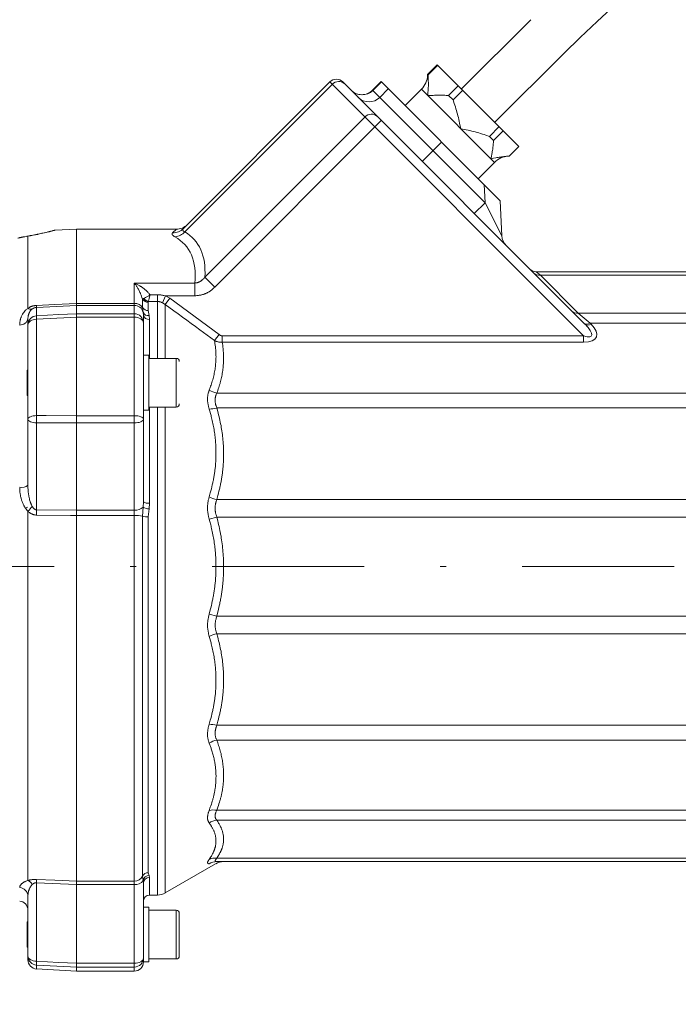
# Model space of a CAD drawing. Units: millimetres. Extents: x 0 to 210, y 0 to 297.
# Drawn here: x 76 to 87, y 177 to 194 of the extents above; entities that cross this region are included whole.
import ezdxf
from ezdxf.enums import TextEntityAlignment as Align

# ---------------------------------------------------------------- set-up
doc = ezdxf.new("R2010")
doc.units = ezdxf.units.MM
doc.header["$LTSCALE"] = 5
doc.linetypes.add('AUSGEZOGEN', pattern=[0])
doc.linetypes.add('DASHDOT', pattern=[1, 0.5, -0.25, 0, -0.25])
for name, color, linetype in [('Bemassung', 7, 'Continuous'), ('Mittellinie', 7, 'Continuous'), ('Volllinie breit', 7, 'Continuous'), ('Volllinie schmal', 7, 'Continuous'), ('Zeichnungsrahmen', 7, 'Continuous')]:
    doc.layers.add(name, color=color, linetype=linetype)
doc.styles.add('Arial', font='arial.ttf')
doc.dimstyles.new('ISO-25', dxfattribs={"dimtxt": 2.5, "dimasz": 2.5, "dimexe": 1.25, "dimexo": 0.625, "dimtad": 1, "dimtxsty": 'Standard', "dimcen": 2.5, "dimadec": 0, "dimazin": 0, "dimtfac": 1, "dimtmove": 0, "dimatfit": 3, "dimfxl": 1, "dimarcsym": 0})

# ---------------------------------------------------------------- blocks, each defined once
blk = doc.blocks.new('TRE40_PL24_M2_80_SAR_nNn010')
at = {"layer": 'Mittellinie', "color": 56, "linetype": 'DASHDOT', "lineweight": 18, "true_color": 0x808000}
blk.add_line((107.412, 184.565), (66.064, 184.565), dxfattribs=at)
at = {"layer": 'Volllinie schmal', "color": 56, "linetype": 'AUSGEZOGEN', "lineweight": 18, "true_color": 0x808000}
for p, q in [((85.522, 188.361), (81.348, 192.535)), ((82.195, 192.537), (82.054, 192.395)), ((81.388, 192.495), (78.962, 190.069)), ((83.9, 190.549), (82.05, 192.399)), ((82.309, 192.423), (82.167, 192.281)), ((82.854, 192.415), (84.056, 191.213)), ((79.291, 189.325), (81.925, 191.958)), ((82.194, 191.901), (79.455, 189.162)), ((82.868, 191.227), (83.186, 191.546)), ((83.9, 190.549), (83.884, 190.847)), ((83.9, 190.549), (83.723, 190.372)), ((84.179, 190.007), (83.9, 190.549)), ((78.761, 190.055), (78.824, 190.115)), ((76.38, 189.998), (76.226, 189.969)), ((76.38, 188.813), (76.38, 189.998)), ((79.291, 189.325), (79.455, 189.162)), ((84.742, 189.415), (84.811, 189.358)), ((84.811, 189.358), (85.435, 188.734)), ((91.489, 189.358), (84.811, 189.358)), ((78.13, 189.228), (79.124, 189.228)), ((78.13, 189.228), (78.13, 177.915)), ((79.124, 189.228), (79.124, 189.018)), ((78.266, 188.966), (78.281, 188.972)), ((78.267, 188.96), (78.266, 188.966)), ((78.267, 188.96), (78.281, 188.972)), ((78.267, 188.824), (78.267, 188.96)), ((78.281, 188.972), (78.29, 188.977)), ((78.39, 189.036), (78.513, 189.036)), ((78.513, 187.99), (78.513, 189.036)), ((78.596, 188.904), (78.646, 189.018)), ((78.638, 188.875), (78.713, 188.979)), ((78.646, 189.018), (78.713, 188.979)), ((79.124, 189.018), (78.646, 189.018)), ((78.713, 188.979), (79.524, 188.381)), ((77.18, 188.862), (76.522, 188.828)), ((76.522, 188.828), (76.522, 188.691)), ((77.18, 188.894), (78.13, 188.894)), ((78.13, 188.862), (77.18, 188.862)), ((78.276, 188.747), (78.267, 188.824)), ((78.361, 188.922), (78.359, 188.912)), ((78.359, 188.912), (78.359, 188.777)), ((78.364, 188.926), (78.361, 188.922)), ((78.513, 188.926), (78.364, 188.926)), ((78.638, 188.875), (78.596, 188.904)), ((78.638, 188.875), (78.638, 187.99)), ((76.522, 188.634), (76.522, 187.048)), ((77.18, 188.724), (78.13, 188.724)), ((78.13, 188.667), (77.18, 188.667)), ((78.359, 188.777), (78.373, 188.693)), ((78.373, 188.693), (78.38, 188.63)), ((78.38, 188.63), (78.38, 187.99)), ((85.435, 188.734), (85.63, 188.571)), ((85.435, 188.734), (91.476, 188.734)), ((85.63, 188.571), (85.646, 188.555)), ((95.276, 188.571), (85.63, 188.571)), ((79.449, 188.282), (79.524, 188.381)), ((79.577, 188.255), (79.577, 188.361)), ((79.577, 188.361), (85.522, 188.361)), ((85.522, 188.255), (85.522, 188.361)), ((85.522, 188.255), (79.577, 188.255)), ((78.82, 187.19), (78.82, 187.99)), ((79.487, 187.418), (96.38, 187.418)), ((78.38, 187.19), (78.38, 185.611)), ((78.513, 179.165), (78.513, 187.19)), ((78.638, 187.19), (78.638, 179.199)), ((96.38, 187.175), (79.487, 187.175)), ((77.18, 187.047), (78.13, 187.047)), ((76.522, 186.929), (76.522, 185.499)), ((78.13, 186.928), (77.18, 186.928)), ((78.267, 185.395), (78.276, 185.543)), ((78.276, 185.543), (78.28, 185.63)), ((78.38, 185.611), (78.373, 185.516)), ((79.487, 185.668), (96.38, 185.668)), ((76.38, 179.405), (76.38, 185.477)), ((76.522, 185.499), (77.18, 185.494)), ((77.18, 185.494), (78.13, 185.494)), ((78.13, 185.408), (77.18, 185.408)), ((78.267, 179.477), (78.267, 185.395)), ((78.373, 185.516), (78.359, 185.385)), ((78.359, 185.385), (78.359, 179.533)), ((79.487, 185.381), (79.362, 185.347)), ((96.53, 185.381), (79.487, 185.381)), ((79.487, 183.75), (79.362, 183.784)), ((96.53, 183.75), (79.487, 183.75)), ((96.38, 183.463), (79.487, 183.463)), ((79.487, 181.956), (96.38, 181.956)), ((96.38, 181.712), (79.487, 181.712)), ((79.487, 180.559), (95.276, 180.559)), ((95.276, 180.396), (79.487, 180.396)), ((79.487, 179.772), (96.38, 179.772)), ((77.18, 179.393), (78.13, 179.393)), ((78.276, 179.405), (78.267, 179.477)), ((78.28, 179.36), (78.276, 179.405)), ((78.359, 179.533), (78.373, 179.486)), ((78.373, 179.486), (78.38, 179.454)), ((78.38, 179.454), (78.38, 179.165)), ((77.18, 179.339), (76.522, 179.368)), ((76.522, 179.368), (76.522, 178.076)), ((78.13, 179.339), (77.18, 179.339)), ((78.82, 178.915), (78.82, 178.115)), ((76.522, 178.013), (76.522, 177.95)), ((77.18, 178.044), (78.13, 178.044)), ((78.13, 177.981), (77.18, 177.981))]:
    blk.add_line(p, q, dxfattribs=at)
for points in [[(76.829, 190.097), (76.83, 190.097), (76.825, 190.096), (76.813, 190.093), (76.769, 190.081), (76.735, 190.073), (76.697, 190.064), (76.651, 190.053), (76.626, 190.048), (76.599, 190.042), (76.571, 190.036), (76.541, 190.029), (76.504, 190.022), (76.464, 190.014), (76.423, 190.006), (76.38, 189.998)], [(78.938, 190.126), (78.934, 190.121), (78.933, 190.118), (78.931, 190.116), (78.93, 190.114), (78.929, 190.111), (78.928, 190.109), (78.927, 190.106), (78.927, 190.104), (78.927, 190.101), (78.928, 190.099), (78.929, 190.096), (78.93, 190.094), (78.932, 190.091), (78.934, 190.089), (78.936, 190.087), (78.939, 190.084), (78.942, 190.082), (78.945, 190.08), (78.948, 190.078), (78.955, 190.073), (78.962, 190.069)], [(76.361, 189.998), (76.364, 189.998), (76.38, 189.998)], [(78.799, 189.988), (78.789, 189.994), (78.781, 190), (78.777, 190.003), (78.773, 190.006), (78.769, 190.009), (78.766, 190.012), (78.763, 190.015), (78.76, 190.018), (78.758, 190.021), (78.756, 190.023), (78.754, 190.026), (78.753, 190.029), (78.753, 190.032), (78.752, 190.034), (78.752, 190.036), (78.752, 190.037), (78.753, 190.04), (78.754, 190.042), (78.755, 190.045), (78.756, 190.048), (78.758, 190.05), (78.761, 190.055)], [(79.124, 189.228), (79.139, 189.23), (79.147, 189.231), (79.154, 189.232), (79.162, 189.234), (79.169, 189.235), (79.176, 189.238), (79.18, 189.239), (79.183, 189.24), (79.187, 189.241), (79.19, 189.243), (79.197, 189.246), (79.202, 189.249), (79.207, 189.251), (79.211, 189.253), (79.215, 189.256), (79.22, 189.259), (79.224, 189.261), (79.228, 189.264), (79.232, 189.267), (79.236, 189.27), (79.24, 189.273), (79.244, 189.276), (79.248, 189.28), (79.252, 189.283), (79.256, 189.286), (79.259, 189.29), (79.263, 189.293), (79.27, 189.301), (79.278, 189.309), (79.285, 189.317), (79.291, 189.325)], [(78.266, 188.966), (78.257, 188.991), (78.249, 189.015), (78.244, 189.027), (78.24, 189.038), (78.235, 189.05), (78.231, 189.061), (78.228, 189.068), (78.224, 189.075), (78.218, 189.089), (78.211, 189.102), (78.204, 189.115), (78.197, 189.128), (78.19, 189.14), (78.183, 189.152), (78.175, 189.163), (78.17, 189.172), (78.164, 189.18), (78.159, 189.189), (78.153, 189.197), (78.147, 189.205), (78.142, 189.212), (78.136, 189.22), (78.13, 189.227), (78.13, 189.228)], [(78.13, 189.228), (78.131, 189.227), (78.142, 189.223), (78.153, 189.218), (78.165, 189.212), (78.176, 189.207), (78.187, 189.201), (78.198, 189.195), (78.21, 189.189), (78.221, 189.183), (78.235, 189.174), (78.242, 189.17), (78.25, 189.165), (78.257, 189.161), (78.264, 189.156), (78.271, 189.151), (78.278, 189.146), (78.285, 189.141), (78.292, 189.136), (78.299, 189.13), (78.305, 189.125), (78.312, 189.119), (78.319, 189.113), (78.325, 189.107), (78.332, 189.101), (78.339, 189.094), (78.347, 189.086), (78.354, 189.078), (78.361, 189.069), (78.369, 189.061), (78.376, 189.053), (78.39, 189.036)], [(79.455, 189.162), (79.441, 189.149), (79.427, 189.137), (79.42, 189.131), (79.413, 189.125), (79.406, 189.119), (79.399, 189.113), (79.392, 189.107), (79.384, 189.102), (79.377, 189.097), (79.369, 189.091), (79.361, 189.086), (79.353, 189.081), (79.345, 189.077), (79.337, 189.072), (79.329, 189.068), (79.321, 189.064), (79.312, 189.06), (79.304, 189.056), (79.295, 189.052), (79.287, 189.049), (79.278, 189.046), (79.27, 189.043), (79.261, 189.04), (79.252, 189.038), (79.243, 189.035), (79.234, 189.033), (79.225, 189.031), (79.216, 189.03), (79.207, 189.028), (79.198, 189.027), (79.189, 189.025), (79.18, 189.024), (79.161, 189.022), (79.143, 189.02), (79.124, 189.018)], [(78.29, 188.977), (78.297, 188.981), (78.315, 188.991), (78.335, 189.003), (78.345, 189.008), (78.356, 189.015), (78.367, 189.021), (78.377, 189.028), (78.389, 189.035), (78.39, 189.036)], [(78.364, 188.926), (78.366, 188.933), (78.375, 188.974), (78.382, 189.003), (78.39, 189.035), (78.39, 189.036)], [(78.513, 189.036), (78.526, 189.036), (78.538, 189.035), (78.545, 189.035), (78.552, 189.034), (78.559, 189.033), (78.565, 189.033), (78.579, 189.031), (78.592, 189.029), (78.606, 189.026), (78.619, 189.023), (78.646, 189.018)], [(76.245, 188.538), (76.246, 188.559), (76.247, 188.57), (76.248, 188.58), (76.249, 188.591), (76.251, 188.601), (76.253, 188.612), (76.255, 188.622), (76.256, 188.627), (76.257, 188.633), (76.259, 188.638), (76.26, 188.643), (76.264, 188.654), (76.267, 188.664), (76.271, 188.674), (76.276, 188.685), (76.281, 188.695), (76.286, 188.705), (76.292, 188.716), (76.295, 188.721), (76.298, 188.726), (76.301, 188.731), (76.305, 188.737), (76.308, 188.742), (76.312, 188.747), (76.316, 188.752), (76.319, 188.757), (76.323, 188.762), (76.328, 188.767), (76.332, 188.771), (76.337, 188.776), (76.341, 188.781), (76.346, 188.785), (76.354, 188.792), (76.363, 188.799), (76.371, 188.806), (76.38, 188.813)], [(76.38, 188.813), (76.396, 188.823), (76.404, 188.828), (76.413, 188.832), (76.419, 188.835), (76.425, 188.838), (76.431, 188.841), (76.437, 188.843), (76.444, 188.846), (76.451, 188.848), (76.457, 188.85), (76.464, 188.852), (76.471, 188.853), (76.478, 188.855), (76.486, 188.856), (76.493, 188.857), (76.507, 188.859), (76.522, 188.861)], [(76.522, 188.828), (76.513, 188.827), (76.509, 188.827), (76.504, 188.826), (76.499, 188.825), (76.493, 188.823), (76.49, 188.822), (76.486, 188.821), (76.479, 188.818), (76.473, 188.815), (76.467, 188.812), (76.463, 188.81), (76.459, 188.807), (76.451, 188.802)], [(76.522, 188.861), (76.822, 188.876), (77.18, 188.894)], [(78.596, 188.904), (78.58, 188.911), (78.571, 188.914), (78.563, 188.917), (78.555, 188.92), (78.55, 188.921), (78.546, 188.922), (78.542, 188.923), (78.537, 188.924), (78.533, 188.924), (78.529, 188.925), (78.525, 188.925), (78.521, 188.925), (78.513, 188.926)], [(79.449, 188.282), (79.329, 188.372), (79.269, 188.417), (79.208, 188.461), (79.138, 188.514), (79.067, 188.566), (78.995, 188.617), (78.924, 188.669), (78.853, 188.721), (78.781, 188.772), (78.638, 188.875)], [(76.522, 188.634), (76.494, 188.631), (76.467, 188.626), (76.443, 188.617), (76.421, 188.605), (76.404, 188.591), (76.391, 188.576), (76.383, 188.559), (76.38, 188.542)], [(76.522, 188.691), (76.881, 188.709), (77.18, 188.724)], [(77.18, 188.667), (77.08, 188.662), (76.522, 188.634)], [(78.28, 188.575), (78.277, 188.593), (78.269, 188.61), (78.255, 188.626), (78.236, 188.64), (78.213, 188.652), (78.187, 188.66), (78.159, 188.665), (78.13, 188.667)], [(79.524, 188.381), (79.531, 188.376), (79.535, 188.374), (79.539, 188.371), (79.542, 188.369), (79.546, 188.368), (79.55, 188.366), (79.554, 188.365), (79.557, 188.364), (79.56, 188.363), (79.565, 188.362), (79.571, 188.362), (79.577, 188.361)], [(79.362, 187.468), (79.378, 187.51), (79.386, 187.531), (79.393, 187.552), (79.401, 187.574), (79.408, 187.595), (79.414, 187.616), (79.421, 187.638), (79.427, 187.659), (79.432, 187.68), (79.438, 187.702), (79.443, 187.724), (79.447, 187.745), (79.451, 187.767), (79.455, 187.789), (79.459, 187.811), (79.462, 187.833), (79.465, 187.856), (79.467, 187.878), (79.469, 187.901), (79.471, 187.923), (79.473, 187.946), (79.474, 187.969), (79.474, 187.991), (79.475, 188.014), (79.474, 188.037), (79.474, 188.059), (79.473, 188.082), (79.472, 188.105), (79.47, 188.128), (79.468, 188.15), (79.466, 188.173), (79.464, 188.187), (79.462, 188.2), (79.461, 188.214), (79.458, 188.227), (79.456, 188.241), (79.454, 188.255), (79.449, 188.282)], [(79.577, 188.255), (79.563, 188.255), (79.556, 188.255), (79.549, 188.255), (79.542, 188.256), (79.535, 188.256), (79.528, 188.257), (79.521, 188.258), (79.512, 188.26), (79.503, 188.262), (79.493, 188.265), (79.489, 188.266), (79.484, 188.267), (79.48, 188.269), (79.475, 188.271), (79.467, 188.274), (79.458, 188.278), (79.449, 188.282)], [(79.577, 188.255), (79.581, 188.23), (79.585, 188.206), (79.586, 188.193), (79.588, 188.181), (79.589, 188.168), (79.591, 188.156), (79.593, 188.133), (79.595, 188.11), (79.597, 188.087), (79.598, 188.064), (79.599, 188.041), (79.599, 188.018), (79.6, 187.996), (79.599, 187.973), (79.599, 187.95), (79.598, 187.927), (79.597, 187.904), (79.595, 187.881), (79.593, 187.858), (79.591, 187.835), (79.588, 187.812), (79.585, 187.789), (79.582, 187.766), (79.578, 187.742), (79.574, 187.719), (79.57, 187.696), (79.565, 187.672), (79.562, 187.66), (79.559, 187.649), (79.556, 187.637), (79.554, 187.625), (79.551, 187.614), (79.547, 187.602), (79.544, 187.591), (79.541, 187.579), (79.534, 187.556), (79.527, 187.533), (79.519, 187.51), (79.511, 187.487), (79.503, 187.464), (79.487, 187.418)], [(79.362, 187.157), (79.357, 187.177), (79.352, 187.198), (79.349, 187.208), (79.347, 187.218), (79.345, 187.228), (79.343, 187.238), (79.341, 187.249), (79.34, 187.259), (79.338, 187.269), (79.337, 187.279), (79.337, 187.29), (79.336, 187.3), (79.336, 187.31), (79.336, 187.32), (79.336, 187.329), (79.336, 187.339), (79.336, 187.349), (79.337, 187.359), (79.338, 187.368), (79.339, 187.378), (79.34, 187.387), (79.342, 187.396), (79.344, 187.406), (79.346, 187.415), (79.348, 187.424), (79.351, 187.433), (79.354, 187.442), (79.357, 187.45), (79.362, 187.468)], [(79.487, 187.418), (79.483, 187.407), (79.478, 187.396), (79.476, 187.391), (79.474, 187.385), (79.472, 187.38), (79.47, 187.374), (79.468, 187.368), (79.467, 187.362), (79.465, 187.356), (79.464, 187.349), (79.463, 187.343), (79.462, 187.337), (79.462, 187.33), (79.461, 187.324), (79.461, 187.318), (79.461, 187.313), (79.461, 187.307), (79.461, 187.302), (79.461, 187.294), (79.461, 187.286), (79.462, 187.279), (79.462, 187.271), (79.463, 187.263), (79.464, 187.256), (79.466, 187.248), (79.467, 187.24), (79.469, 187.232), (79.472, 187.224), (79.474, 187.216), (79.476, 187.207), (79.482, 187.191), (79.487, 187.175)], [(79.487, 187.175), (79.503, 187.117), (79.511, 187.088), (79.518, 187.059), (79.525, 187.03), (79.532, 187.002), (79.539, 186.973), (79.545, 186.943), (79.551, 186.914), (79.557, 186.885), (79.562, 186.856), (79.567, 186.827), (79.572, 186.797), (79.576, 186.768), (79.58, 186.738), (79.583, 186.709), (79.586, 186.678), (79.589, 186.648), (79.592, 186.618), (79.594, 186.587), (79.596, 186.557), (79.597, 186.526), (79.598, 186.496), (79.599, 186.465), (79.6, 186.434), (79.599, 186.404), (79.599, 186.373), (79.598, 186.343), (79.597, 186.312), (79.596, 186.282), (79.594, 186.251), (79.592, 186.221), (79.59, 186.203), (79.589, 186.186), (79.587, 186.169), (79.585, 186.151), (79.583, 186.134), (79.581, 186.116), (79.579, 186.099), (79.577, 186.082), (79.575, 186.064), (79.572, 186.047), (79.57, 186.03), (79.567, 186.012), (79.564, 185.995), (79.561, 185.978), (79.558, 185.96), (79.554, 185.943), (79.551, 185.926), (79.547, 185.909), (79.543, 185.891), (79.54, 185.874), (79.536, 185.857), (79.532, 185.84), (79.523, 185.805), (79.514, 185.771), (79.506, 185.736), (79.487, 185.668)], [(76.522, 187.048), (76.494, 187.047), (76.467, 187.043), (76.443, 187.038), (76.421, 187.031), (76.404, 187.022), (76.391, 187.013), (76.383, 187.003), (76.38, 186.992)], [(76.522, 187.048), (76.68, 187.048), (77.18, 187.047)], [(78.28, 186.991), (78.277, 187.002), (78.269, 187.013), (78.255, 187.022), (78.236, 187.031), (78.213, 187.038), (78.187, 187.043), (78.159, 187.046), (78.13, 187.047)], [(79.362, 185.713), (79.38, 185.778), (79.389, 185.811), (79.398, 185.843), (79.406, 185.876), (79.414, 185.908), (79.418, 185.925), (79.422, 185.941), (79.425, 185.957), (79.429, 185.974), (79.432, 185.99), (79.435, 186.007), (79.438, 186.024), (79.441, 186.04), (79.444, 186.057), (79.447, 186.074), (79.449, 186.091), (79.452, 186.107), (79.454, 186.124), (79.456, 186.141), (79.458, 186.158), (79.46, 186.175), (79.462, 186.192), (79.464, 186.208), (79.465, 186.225), (79.467, 186.242), (79.468, 186.266), (79.47, 186.29), (79.471, 186.314), (79.472, 186.338), (79.473, 186.362), (79.474, 186.386), (79.474, 186.41), (79.474, 186.434), (79.474, 186.458), (79.474, 186.482), (79.473, 186.506), (79.472, 186.53), (79.471, 186.554), (79.47, 186.578), (79.468, 186.602), (79.467, 186.626), (79.465, 186.651), (79.462, 186.675), (79.46, 186.7), (79.457, 186.724), (79.453, 186.748), (79.45, 186.773), (79.446, 186.797), (79.443, 186.822), (79.438, 186.846), (79.434, 186.87), (79.429, 186.894), (79.424, 186.919), (79.419, 186.943), (79.414, 186.967), (79.408, 186.991), (79.402, 187.015), (79.397, 187.033), (79.393, 187.051), (79.383, 187.086), (79.373, 187.121), (79.362, 187.157)], [(76.522, 186.929), (76.494, 186.931), (76.467, 186.935), (76.443, 186.941), (76.421, 186.948), (76.404, 186.958), (76.391, 186.969), (76.383, 186.98), (76.38, 186.992)], [(77.18, 186.928), (76.881, 186.928), (76.522, 186.929)], [(78.28, 186.991), (78.277, 186.979), (78.269, 186.967), (78.255, 186.956), (78.236, 186.946), (78.213, 186.938), (78.187, 186.933), (78.159, 186.929), (78.13, 186.928)], [(76.38, 185.477), (76.368, 185.491), (76.357, 185.505), (76.351, 185.512), (76.346, 185.519), (76.34, 185.526), (76.335, 185.534), (76.33, 185.541), (76.325, 185.549), (76.321, 185.557), (76.316, 185.565), (76.312, 185.573), (76.308, 185.582), (76.304, 185.59), (76.3, 185.599), (76.295, 185.61), (76.29, 185.622), (76.286, 185.634), (76.281, 185.646), (76.277, 185.658), (76.274, 185.67), (76.27, 185.682), (76.267, 185.694), (76.264, 185.707), (76.261, 185.72), (76.258, 185.732), (76.256, 185.745), (76.253, 185.758), (76.252, 185.771), (76.25, 185.784), (76.249, 185.797), (76.248, 185.806), (76.247, 185.815), (76.246, 185.833), (76.246, 185.851), (76.245, 185.869)], [(76.38, 185.905), (76.38, 185.889), (76.38, 185.872), (76.381, 185.856), (76.382, 185.84), (76.383, 185.829), (76.383, 185.818), (76.384, 185.807), (76.386, 185.796), (76.387, 185.785), (76.388, 185.774), (76.389, 185.763), (76.391, 185.752), (76.393, 185.741), (76.395, 185.73), (76.397, 185.719), (76.399, 185.708), (76.401, 185.697), (76.404, 185.686), (76.406, 185.675), (76.409, 185.664), (76.413, 185.65), (76.417, 185.636), (76.419, 185.629), (76.421, 185.623), (76.424, 185.616), (76.426, 185.609), (76.429, 185.602), (76.432, 185.596), (76.435, 185.589), (76.438, 185.582), (76.445, 185.569), (76.451, 185.556)], [(79.362, 185.347), (79.357, 185.369), (79.352, 185.391), (79.349, 185.402), (79.347, 185.414), (79.345, 185.425), (79.343, 185.436), (79.341, 185.448), (79.34, 185.46), (79.338, 185.471), (79.337, 185.483), (79.337, 185.495), (79.336, 185.506), (79.336, 185.518), (79.336, 185.53), (79.336, 185.541), (79.336, 185.553), (79.336, 185.565), (79.337, 185.576), (79.338, 185.588), (79.339, 185.6), (79.34, 185.611), (79.342, 185.622), (79.344, 185.634), (79.346, 185.645), (79.348, 185.657), (79.351, 185.668), (79.354, 185.679), (79.357, 185.691), (79.362, 185.713)], [(76.451, 185.556), (76.459, 185.544), (76.463, 185.538), (76.467, 185.532), (76.47, 185.529), (76.473, 185.525), (76.476, 185.522), (76.479, 185.519), (76.483, 185.516), (76.486, 185.513), (76.489, 185.511), (76.493, 185.508), (76.497, 185.506), (76.501, 185.504), (76.503, 185.503), (76.506, 185.502), (76.508, 185.501), (76.51, 185.501), (76.513, 185.5), (76.516, 185.5), (76.522, 185.499)], [(79.487, 185.668), (79.483, 185.654), (79.478, 185.64), (79.476, 185.633), (79.474, 185.626), (79.472, 185.619), (79.47, 185.611), (79.468, 185.604), (79.467, 185.596), (79.465, 185.589), (79.464, 185.581), (79.463, 185.573), (79.462, 185.566), (79.462, 185.558), (79.461, 185.55), (79.461, 185.544), (79.461, 185.537), (79.461, 185.53), (79.461, 185.524), (79.461, 185.515), (79.461, 185.506), (79.462, 185.497), (79.462, 185.488), (79.463, 185.479), (79.464, 185.471), (79.466, 185.462), (79.467, 185.453), (79.469, 185.444), (79.472, 185.435), (79.474, 185.426), (79.476, 185.417), (79.482, 185.399), (79.487, 185.381)], [(76.522, 185.413), (76.508, 185.414), (76.5, 185.415), (76.493, 185.416), (76.486, 185.417), (76.479, 185.419), (76.471, 185.421), (76.464, 185.423), (76.457, 185.426), (76.451, 185.429), (76.444, 185.432), (76.437, 185.435), (76.431, 185.439), (76.425, 185.442), (76.419, 185.446), (76.413, 185.45), (76.408, 185.453), (76.404, 185.457), (76.396, 185.463), (76.388, 185.47), (76.38, 185.477)], [(77.18, 185.408), (77.08, 185.409), (76.522, 185.413)], [(79.487, 185.381), (79.503, 185.318), (79.511, 185.287), (79.518, 185.256), (79.525, 185.225), (79.532, 185.193), (79.539, 185.162), (79.545, 185.13), (79.549, 185.115), (79.551, 185.099), (79.557, 185.067), (79.562, 185.036), (79.567, 185.004), (79.572, 184.972), (79.576, 184.94), (79.58, 184.908), (79.583, 184.876), (79.586, 184.844), (79.589, 184.811), (79.592, 184.778), (79.594, 184.745), (79.596, 184.712), (79.597, 184.679), (79.598, 184.646), (79.599, 184.613), (79.6, 184.58), (79.599, 184.547), (79.599, 184.513), (79.598, 184.48), (79.597, 184.447), (79.596, 184.414), (79.594, 184.381), (79.592, 184.348), (79.59, 184.329), (79.589, 184.311), (79.587, 184.292), (79.585, 184.273), (79.583, 184.254), (79.581, 184.235), (79.579, 184.216), (79.577, 184.198), (79.575, 184.179), (79.572, 184.16), (79.57, 184.141), (79.567, 184.123), (79.564, 184.104), (79.561, 184.085), (79.558, 184.067), (79.554, 184.048), (79.551, 184.029), (79.547, 184.01), (79.543, 183.992), (79.54, 183.973), (79.536, 183.954), (79.532, 183.936), (79.523, 183.898), (79.514, 183.861), (79.506, 183.824), (79.487, 183.75)], [(79.362, 183.784), (79.38, 183.854), (79.389, 183.889), (79.398, 183.925), (79.406, 183.96), (79.414, 183.996), (79.418, 184.013), (79.422, 184.031), (79.425, 184.049), (79.429, 184.067), (79.432, 184.085), (79.435, 184.103), (79.438, 184.121), (79.441, 184.139), (79.444, 184.157), (79.447, 184.175), (79.449, 184.193), (79.452, 184.211), (79.454, 184.23), (79.456, 184.248), (79.458, 184.266), (79.46, 184.284), (79.462, 184.303), (79.464, 184.321), (79.465, 184.339), (79.467, 184.358), (79.468, 184.383), (79.47, 184.409), (79.471, 184.435), (79.472, 184.461), (79.473, 184.487), (79.474, 184.513), (79.474, 184.539), (79.474, 184.565), (79.474, 184.591), (79.474, 184.617), (79.473, 184.643), (79.473, 184.669), (79.471, 184.695), (79.47, 184.721), (79.468, 184.747), (79.467, 184.773), (79.464, 184.799), (79.462, 184.826), (79.459, 184.852), (79.456, 184.879), (79.453, 184.905), (79.45, 184.932), (79.446, 184.958), (79.442, 184.984), (79.438, 185.011), (79.433, 185.037), (79.429, 185.063), (79.424, 185.089), (79.419, 185.115), (79.413, 185.141), (79.408, 185.167), (79.402, 185.193), (79.397, 185.213), (79.393, 185.232), (79.388, 185.251), (79.383, 185.27), (79.378, 185.289), (79.373, 185.308), (79.362, 185.347)], [(79.362, 183.417), (79.358, 183.439), (79.353, 183.46), (79.349, 183.482), (79.347, 183.493), (79.345, 183.504), (79.343, 183.515), (79.341, 183.526), (79.34, 183.537), (79.339, 183.548), (79.337, 183.559), (79.337, 183.57), (79.336, 183.581), (79.336, 183.593), (79.335, 183.604), (79.336, 183.616), (79.336, 183.628), (79.337, 183.64), (79.338, 183.652), (79.339, 183.664), (79.34, 183.675), (79.342, 183.687), (79.344, 183.699), (79.346, 183.712), (79.349, 183.724), (79.351, 183.736), (79.357, 183.76), (79.362, 183.784)], [(79.487, 183.75), (79.483, 183.734), (79.479, 183.719), (79.475, 183.704), (79.471, 183.688), (79.469, 183.681), (79.468, 183.673), (79.466, 183.665), (79.465, 183.657), (79.464, 183.65), (79.463, 183.642), (79.462, 183.634), (79.461, 183.626), (79.461, 183.62), (79.461, 183.613), (79.46, 183.607), (79.461, 183.6), (79.461, 183.591), (79.461, 183.582), (79.462, 183.574), (79.463, 183.565), (79.465, 183.556), (79.466, 183.548), (79.468, 183.539), (79.469, 183.53), (79.471, 183.522), (79.473, 183.513), (79.478, 183.496), (79.483, 183.479), (79.487, 183.463)], [(79.487, 183.463), (79.503, 183.405), (79.511, 183.376), (79.518, 183.347), (79.525, 183.318), (79.532, 183.29), (79.539, 183.261), (79.545, 183.231), (79.551, 183.202), (79.557, 183.173), (79.562, 183.144), (79.567, 183.115), (79.572, 183.085), (79.576, 183.056), (79.58, 183.026), (79.583, 182.997), (79.586, 182.966), (79.589, 182.936), (79.592, 182.905), (79.594, 182.875), (79.596, 182.845), (79.597, 182.814), (79.598, 182.783), (79.599, 182.753), (79.6, 182.722), (79.599, 182.692), (79.599, 182.661), (79.598, 182.631), (79.597, 182.6), (79.596, 182.57), (79.594, 182.539), (79.592, 182.509), (79.59, 182.491), (79.589, 182.474), (79.587, 182.457), (79.585, 182.439), (79.583, 182.422), (79.581, 182.404), (79.579, 182.387), (79.577, 182.37), (79.575, 182.352), (79.572, 182.335), (79.57, 182.318), (79.567, 182.3), (79.564, 182.283), (79.561, 182.266), (79.558, 182.248), (79.554, 182.231), (79.551, 182.214), (79.547, 182.197), (79.543, 182.179), (79.54, 182.162), (79.536, 182.145), (79.532, 182.127), (79.523, 182.093), (79.514, 182.059), (79.506, 182.024), (79.487, 181.956)], [(79.362, 181.973), (79.38, 182.039), (79.389, 182.071), (79.398, 182.104), (79.406, 182.137), (79.414, 182.169), (79.418, 182.186), (79.422, 182.202), (79.425, 182.219), (79.429, 182.235), (79.432, 182.252), (79.435, 182.269), (79.438, 182.285), (79.441, 182.302), (79.444, 182.319), (79.447, 182.336), (79.449, 182.353), (79.452, 182.369), (79.454, 182.386), (79.456, 182.403), (79.458, 182.42), (79.46, 182.437), (79.462, 182.454), (79.464, 182.471), (79.465, 182.488), (79.467, 182.504), (79.468, 182.528), (79.47, 182.552), (79.471, 182.576), (79.472, 182.6), (79.473, 182.624), (79.474, 182.648), (79.474, 182.672), (79.474, 182.696), (79.474, 182.72), (79.474, 182.744), (79.473, 182.768), (79.472, 182.792), (79.471, 182.816), (79.47, 182.84), (79.468, 182.864), (79.467, 182.888), (79.465, 182.913), (79.462, 182.937), (79.46, 182.962), (79.457, 182.986), (79.453, 183.01), (79.45, 183.035), (79.446, 183.059), (79.443, 183.083), (79.438, 183.108), (79.434, 183.132), (79.429, 183.156), (79.424, 183.18), (79.419, 183.204), (79.414, 183.228), (79.408, 183.252), (79.402, 183.276), (79.397, 183.294), (79.393, 183.311), (79.383, 183.347), (79.373, 183.382), (79.362, 183.417)], [(79.362, 181.663), (79.357, 181.679), (79.354, 181.687), (79.352, 181.695), (79.349, 181.703), (79.347, 181.712), (79.345, 181.72), (79.343, 181.729), (79.341, 181.738), (79.34, 181.747), (79.338, 181.756), (79.337, 181.765), (79.337, 181.775), (79.336, 181.785), (79.336, 181.794), (79.336, 181.804), (79.336, 181.814), (79.336, 181.824), (79.336, 181.834), (79.337, 181.844), (79.338, 181.855), (79.339, 181.865), (79.34, 181.875), (79.342, 181.886), (79.344, 181.897), (79.346, 181.908), (79.348, 181.918), (79.351, 181.929), (79.357, 181.951), (79.362, 181.973)], [(79.487, 181.956), (79.483, 181.942), (79.478, 181.928), (79.476, 181.922), (79.474, 181.915), (79.472, 181.908), (79.47, 181.901), (79.468, 181.894), (79.467, 181.887), (79.465, 181.88), (79.464, 181.873), (79.463, 181.866), (79.462, 181.86), (79.462, 181.853), (79.461, 181.846), (79.461, 181.84), (79.461, 181.835), (79.461, 181.829), (79.461, 181.823), (79.461, 181.816), (79.461, 181.809), (79.462, 181.801), (79.462, 181.794), (79.463, 181.787), (79.464, 181.78), (79.466, 181.773), (79.467, 181.766), (79.469, 181.759), (79.472, 181.752), (79.474, 181.745), (79.476, 181.739), (79.479, 181.732), (79.482, 181.725), (79.487, 181.712)], [(79.362, 180.558), (79.38, 180.608), (79.389, 180.633), (79.398, 180.658), (79.406, 180.683), (79.414, 180.708), (79.418, 180.721), (79.422, 180.733), (79.425, 180.746), (79.429, 180.759), (79.432, 180.771), (79.435, 180.784), (79.438, 180.797), (79.441, 180.81), (79.444, 180.823), (79.447, 180.836), (79.449, 180.849), (79.452, 180.862), (79.454, 180.874), (79.456, 180.887), (79.458, 180.9), (79.46, 180.913), (79.462, 180.926), (79.464, 180.939), (79.465, 180.952), (79.467, 180.965), (79.468, 180.983), (79.47, 181.002), (79.471, 181.02), (79.473, 181.038), (79.473, 181.057), (79.474, 181.075), (79.474, 181.093), (79.475, 181.112), (79.475, 181.13), (79.474, 181.148), (79.474, 181.167), (79.473, 181.185), (79.472, 181.204), (79.47, 181.222), (79.469, 181.24), (79.467, 181.259), (79.464, 181.277), (79.462, 181.296), (79.459, 181.315), (79.456, 181.333), (79.453, 181.352), (79.45, 181.37), (79.446, 181.389), (79.442, 181.407), (79.438, 181.426), (79.434, 181.444), (79.429, 181.463), (79.424, 181.481), (79.419, 181.5), (79.413, 181.518), (79.408, 181.537), (79.402, 181.555), (79.397, 181.568), (79.393, 181.582), (79.388, 181.595), (79.383, 181.609), (79.378, 181.622), (79.373, 181.636), (79.362, 181.663)], [(79.487, 181.712), (79.503, 181.668), (79.511, 181.646), (79.518, 181.624), (79.525, 181.602), (79.532, 181.58), (79.539, 181.558), (79.545, 181.535), (79.551, 181.513), (79.557, 181.491), (79.562, 181.468), (79.567, 181.446), (79.572, 181.423), (79.576, 181.401), (79.58, 181.378), (79.583, 181.356), (79.586, 181.333), (79.589, 181.309), (79.592, 181.286), (79.594, 181.263), (79.596, 181.239), (79.597, 181.216), (79.598, 181.193), (79.599, 181.169), (79.6, 181.146), (79.599, 181.122), (79.599, 181.099), (79.598, 181.076), (79.597, 181.052), (79.596, 181.029), (79.594, 181.006), (79.592, 180.982), (79.59, 180.969), (79.589, 180.956), (79.587, 180.942), (79.585, 180.929), (79.583, 180.916), (79.581, 180.902), (79.579, 180.889), (79.577, 180.876), (79.575, 180.862), (79.572, 180.849), (79.57, 180.836), (79.567, 180.823), (79.564, 180.809), (79.561, 180.796), (79.558, 180.783), (79.554, 180.77), (79.551, 180.757), (79.547, 180.743), (79.543, 180.73), (79.54, 180.717), (79.532, 180.691), (79.523, 180.664), (79.514, 180.638), (79.506, 180.612), (79.487, 180.559)], [(79.362, 180.35), (79.357, 180.359), (79.354, 180.363), (79.352, 180.368), (79.349, 180.373), (79.347, 180.378), (79.345, 180.383), (79.343, 180.388), (79.341, 180.393), (79.34, 180.399), (79.338, 180.405), (79.337, 180.41), (79.337, 180.417), (79.336, 180.423), (79.336, 180.429), (79.336, 180.436), (79.336, 180.442), (79.336, 180.449), (79.336, 180.456), (79.337, 180.463), (79.338, 180.47), (79.339, 180.478), (79.34, 180.485), (79.342, 180.492), (79.344, 180.5), (79.346, 180.508), (79.348, 180.516), (79.351, 180.524), (79.357, 180.541), (79.362, 180.558)], [(79.487, 180.559), (79.483, 180.549), (79.478, 180.538), (79.474, 180.528), (79.472, 180.523), (79.47, 180.518), (79.468, 180.513), (79.467, 180.508), (79.465, 180.503), (79.464, 180.498), (79.463, 180.493), (79.462, 180.489), (79.462, 180.484), (79.461, 180.479), (79.461, 180.475), (79.461, 180.471), (79.461, 180.468), (79.461, 180.464), (79.461, 180.459), (79.461, 180.454), (79.462, 180.449), (79.462, 180.445), (79.463, 180.44), (79.464, 180.436), (79.466, 180.431), (79.467, 180.427), (79.469, 180.423), (79.472, 180.419), (79.474, 180.415), (79.476, 180.411), (79.479, 180.407), (79.482, 180.404), (79.487, 180.396)], [(79.487, 180.396), (79.503, 180.373), (79.511, 180.361), (79.518, 180.349), (79.525, 180.337), (79.532, 180.325), (79.539, 180.313), (79.545, 180.301), (79.551, 180.289), (79.557, 180.277), (79.562, 180.264), (79.567, 180.252), (79.572, 180.24), (79.576, 180.228), (79.58, 180.216), (79.583, 180.203), (79.586, 180.191), (79.589, 180.178), (79.592, 180.166), (79.594, 180.153), (79.596, 180.14), (79.597, 180.128), (79.598, 180.115), (79.599, 180.102), (79.6, 180.09), (79.599, 180.077), (79.599, 180.065), (79.598, 180.052), (79.597, 180.039), (79.596, 180.027), (79.594, 180.014), (79.592, 180.001), (79.59, 179.994), (79.589, 179.987), (79.587, 179.98), (79.585, 179.972), (79.583, 179.965), (79.581, 179.958), (79.579, 179.951), (79.577, 179.944), (79.575, 179.936), (79.572, 179.929), (79.57, 179.922), (79.567, 179.915), (79.564, 179.908), (79.561, 179.901), (79.558, 179.894), (79.554, 179.886), (79.551, 179.879), (79.547, 179.872), (79.543, 179.865), (79.54, 179.858), (79.532, 179.843), (79.523, 179.829), (79.514, 179.815), (79.506, 179.801), (79.487, 179.772)], [(79.362, 179.752), (79.38, 179.779), (79.389, 179.793), (79.398, 179.807), (79.406, 179.82), (79.414, 179.834), (79.418, 179.841), (79.422, 179.848), (79.425, 179.855), (79.429, 179.862), (79.432, 179.869), (79.435, 179.876), (79.438, 179.883), (79.441, 179.89), (79.444, 179.897), (79.447, 179.904), (79.449, 179.911), (79.452, 179.918), (79.454, 179.925), (79.456, 179.932), (79.458, 179.939), (79.46, 179.946), (79.462, 179.953), (79.464, 179.96), (79.465, 179.967), (79.467, 179.974), (79.468, 179.984), (79.47, 179.994), (79.471, 180.004), (79.472, 180.014), (79.473, 180.024), (79.474, 180.034), (79.474, 180.043), (79.474, 180.053), (79.474, 180.063), (79.474, 180.073), (79.473, 180.083), (79.473, 180.093), (79.471, 180.103), (79.47, 180.113), (79.468, 180.123), (79.467, 180.133), (79.464, 180.143), (79.462, 180.153), (79.459, 180.163), (79.456, 180.173), (79.453, 180.183), (79.45, 180.193), (79.446, 180.203), (79.442, 180.213), (79.438, 180.223), (79.433, 180.233), (79.429, 180.243), (79.424, 180.253), (79.419, 180.263), (79.413, 180.273), (79.408, 180.282), (79.402, 180.292), (79.397, 180.299), (79.393, 180.307), (79.388, 180.314), (79.383, 180.321), (79.378, 180.328), (79.373, 180.336), (79.362, 180.35)], [(79.362, 179.679), (79.358, 179.68), (79.353, 179.681), (79.349, 179.683), (79.347, 179.684), (79.345, 179.684), (79.343, 179.685), (79.341, 179.686), (79.34, 179.688), (79.339, 179.689), (79.337, 179.691), (79.337, 179.692), (79.336, 179.694), (79.336, 179.696), (79.335, 179.698), (79.336, 179.701), (79.336, 179.703), (79.337, 179.706), (79.338, 179.709), (79.339, 179.712), (79.34, 179.715), (79.342, 179.719), (79.344, 179.723), (79.346, 179.727), (79.351, 179.735), (79.357, 179.743), (79.362, 179.752)], [(79.487, 179.772), (79.479, 179.762), (79.475, 179.757), (79.471, 179.752), (79.468, 179.747), (79.465, 179.743), (79.464, 179.74), (79.463, 179.738), (79.462, 179.736), (79.461, 179.735), (79.461, 179.733), (79.461, 179.732), (79.46, 179.73), (79.461, 179.729), (79.461, 179.727), (79.461, 179.726), (79.462, 179.725), (79.463, 179.723), (79.465, 179.722), (79.466, 179.721), (79.468, 179.72), (79.469, 179.72), (79.471, 179.719), (79.473, 179.718), (79.478, 179.717), (79.483, 179.716), (79.487, 179.715)], [(76.245, 179.288), (76.246, 179.296), (76.246, 179.301), (76.247, 179.305), (76.249, 179.309), (76.25, 179.314), (76.252, 179.318), (76.255, 179.322), (76.257, 179.327), (76.26, 179.331), (76.264, 179.335), (76.267, 179.34), (76.271, 179.344), (76.276, 179.349), (76.281, 179.353), (76.286, 179.357), (76.292, 179.362), (76.298, 179.366), (76.305, 179.371), (76.312, 179.375), (76.319, 179.38), (76.328, 179.384), (76.337, 179.388), (76.346, 179.392), (76.354, 179.396), (76.362, 179.399), (76.371, 179.402), (76.38, 179.405)], [(76.38, 179.405), (76.396, 179.409), (76.404, 179.411), (76.413, 179.413), (76.419, 179.414), (76.425, 179.415), (76.431, 179.416), (76.437, 179.417), (76.451, 179.419), (76.464, 179.42), (76.471, 179.421), (76.478, 179.421), (76.485, 179.422), (76.492, 179.422), (76.5, 179.422), (76.507, 179.422), (76.522, 179.421)], [(76.522, 179.421), (76.822, 179.408), (77.18, 179.393)], [(76.451, 179.338), (76.446, 179.333), (76.442, 179.328), (76.437, 179.323), (76.433, 179.317), (76.428, 179.31), (76.423, 179.303), (76.419, 179.296), (76.415, 179.289), (76.411, 179.282), (76.408, 179.275), (76.405, 179.268), (76.402, 179.26), (76.399, 179.253), (76.396, 179.246), (76.394, 179.239), (76.392, 179.232), (76.39, 179.224), (76.388, 179.217), (76.387, 179.21), (76.385, 179.203), (76.384, 179.196), (76.383, 179.188), (76.382, 179.181), (76.381, 179.174), (76.381, 179.166), (76.38, 179.159), (76.38, 179.145)], [(76.522, 179.368), (76.513, 179.367), (76.509, 179.367), (76.504, 179.367), (76.501, 179.366), (76.499, 179.365), (76.493, 179.364), (76.49, 179.363), (76.486, 179.361), (76.483, 179.36), (76.479, 179.358), (76.476, 179.357), (76.473, 179.355), (76.47, 179.353), (76.467, 179.351), (76.463, 179.348), (76.459, 179.344), (76.451, 179.338)], [(76.38, 178.162), (76.383, 178.145), (76.391, 178.13), (76.404, 178.115), (76.421, 178.102), (76.443, 178.092), (76.467, 178.083), (76.494, 178.078), (76.522, 178.076)], [(78.28, 178.13), (78.277, 178.113), (78.269, 178.097), (78.255, 178.082), (78.236, 178.069), (78.213, 178.058), (78.187, 178.05), (78.159, 178.045), (78.13, 178.044)], [(76.522, 178.076), (76.881, 178.058), (77.18, 178.044)], [(77.18, 177.981), (77.08, 177.986), (76.522, 178.013)]]:
    blk.add_lwpolyline(points, dxfattribs=at)
for centre, radius, start, end in [((81.494, 192.397), 0.145, 47.3555, 137.1761), ((81.877, 192.571), 0.249, 225.2151, 315.2135), ((81.991, 192.457), 0.249, 225.2151, 315.2135), ((82.031, 191.86), 0.145, 47.3555, 137.1761), ((78.767, 190.297), 0.242, 268.6099, 314.8857), ((78.777, 190.238), 0.25, 275.0291, 317.7077), ((84.79, 189.479), 0.123, 226.1456, 279.7672), ((78.355, 189.015), 0.103, 212.0211, 272.4017), ((78.381, 189.044), 0.124, 215.5298, 260.753), ((78.398, 189.052), 0.131, 214.745, 254.9347), ((76.427, 188.877), 0.0791, 233.6863, 287.8646), ((76.192, 188.845), 0.331, 357.1776, 2.8224), ((78.137, 188.739), 0.156, 33.2482, 92.6502), ((78.13, 188.712), 0.15, 13.4368, 90.076), ((78.354, 188.881), 0.104, 213.2482, 272.6502), ((76.252, 188.668), 0.13, 266.7799, 350.4502), ((76.53, 188.541), 0.15, 92.8836, 179.8982), ((77.023, 188.662), 0.501, 176.7346, 183.2654), ((78.13, 188.574), 0.15, 0.1094, 90.109), ((78.357, 188.779), 0.0869, 201.4434, 280.9317), ((78.369, 188.72), 0.0903, 189.1681, 276.8887), ((85.414, 188.855), 0.123, 226.1456, 279.7672), ((85.577, 188.647), 0.0928, 235.1431, 304.8569), ((85.593, 188.631), 0.0928, 235.1431, 304.8569), ((79.557, 187.774), 0.362, 237.5843, 258.9883), ((79.348, 187.705), 0.549, 271.4642, 284.6799), ((79.021, 186.989), 2.5, 178.6302, 181.3698), ((76.274, 186.034), 0.167, 260.0313, 309.3478), ((79.643, 186.29), 0.642, 244.0751, 255.9691), ((75.811, 186.063), 0.817, 314.1974, 321.6449), ((78.152, 185.673), 0.18, 263.1245, 313.8514), ((78.387, 185.751), 0.236, 241.9403, 266.6877), ((78.356, 185.755), 0.146, 238.5629, 279.5126), ((73.903, 185.456), 2.62, 359.0558, 0.9442), ((78.148, 184.891), 0.518, 76.6521, 91.9894), ((78.347, 185.73), 0.345, 256.6521, 271.9894), ((79.643, 182.84), 0.642, 104.0309, 115.9249), ((79.348, 181.425), 0.549, 75.3201, 88.5358), ((79.557, 181.357), 0.362, 101.0117, 122.4157), ((79.428, 180.274), 0.291, 78.2625, 103.0486), ((79.517, 180.126), 0.272, 96.2381, 124.6016), ((79.461, 179.54), 0.234, 83.5514, 114.9603), ((79.488, 179.48), 0.235, 90.0671, 122.2433), ((76.318, 179.268), 0.15, 27.5481, 65.6831), ((75.536, 179.394), 0.987, 358.4382, 1.5618), ((78.132, 179.544), 0.151, 269.08, 333.694), ((78.148, 179.494), 0.156, 263.5429, 325.2737), ((78.358, 179.432), 0.1, 89.08, 153.694), ((78.377, 179.383), 0.104, 92.0742, 167.3695), ((78.377, 179.357), 0.0974, 88.4681, 178.3814), ((76.234, 179.142), 0.146, 1.0421, 85.5743), ((76.529, 178.162), 0.149, 180.2589, 267.2943), ((78.131, 178.131), 0.149, 269.7152, 359.7124), ((77.138, 178.044), 0.617, 177.099, 182.901)]:
    blk.add_arc(centre, radius, start, end, dxfattribs=at)
for centre, major_axis, ratio, start_param, end_param in [((72.409, 184.565), (6.575, 5.268), 0.265673, 6.029989, 6.389035), ((72.572, 184.402), (6.557, 5.528), 0.267949, 6.033881, 6.376616), ((85.222, 188.555), (0.512, -0.212), 0.414214, 5.497787, 7.068583), ((85.222, 188.661), (0.432, -0.302), 0.228979, 5.627387, 7.198183)]:
    blk.add_ellipse(centre, major_axis=major_axis, ratio=ratio, start_param=start_param, end_param=end_param, dxfattribs=at)
at = {"layer": 'Zeichnungsrahmen', "color": 56, "linetype": 'AUSGEZOGEN', "lineweight": 18, "true_color": 0x808000}
for p, q in [((84.652, 193.559), (83.513, 192.421)), ((84.061, 191.873), (85.2, 193.011)), ((82.956, 192.659), (83.115, 192.818)), ((83.122, 192.812), (82.963, 192.653)), ((84.459, 191.475), (83.115, 192.818)), ((78.938, 190.126), (81.348, 192.535)), ((85.54, 188.555), (81.56, 192.535)), ((82.191, 192.541), (82.05, 192.399)), ((84.148, 190.583), (82.191, 192.541)), ((82.955, 192.647), (82.956, 192.659)), ((82.963, 192.653), (82.956, 192.659)), ((82.854, 192.415), (82.585, 192.147)), ((83.302, 192.313), (83.461, 192.472)), ((83.535, 192.399), (83.376, 192.24)), ((83.376, 192.24), (83.302, 192.313)), ((83.974, 191.641), (84.133, 191.801)), ((84.2, 191.733), (84.041, 191.574)), ((84.041, 191.574), (83.974, 191.641)), ((84.3, 191.316), (84.459, 191.475)), ((83.787, 190.944), (84.056, 191.213)), ((84.148, 190.583), (84.179, 190.007)), ((77.18, 190.115), (76.829, 190.097)), ((78.824, 190.115), (77.18, 190.115)), ((77.18, 190.115), (77.18, 177.915)), ((96.38, 189.415), (84.742, 189.415)), ((76.38, 185.905), (76.38, 188.646)), ((78.28, 188.705), (78.276, 188.747)), ((78.28, 185.63), (78.28, 188.705)), ((78.37, 188.04), (78.28, 188.04)), ((78.37, 188.04), (78.37, 187.14)), ((78.82, 187.99), (78.37, 187.99)), ((76.38, 187.804), (76.37, 187.794)), ((76.37, 187.386), (76.37, 187.794)), ((76.37, 187.386), (76.38, 187.376)), ((78.37, 187.19), (78.82, 187.19)), ((78.28, 187.14), (78.37, 187.14)), ((96.38, 179.715), (79.487, 179.715)), ((78.638, 179.199), (79.469, 179.678)), ((78.28, 179.36), (78.28, 178.065)), ((76.38, 179.145), (76.38, 178.099)), ((78.38, 179.165), (78.513, 179.165)), ((78.37, 178.965), (78.28, 178.965)), ((78.37, 178.965), (78.37, 178.065)), ((78.82, 178.915), (78.37, 178.915)), ((78.87, 178.165), (78.87, 178.863)), ((76.38, 178.729), (76.37, 178.719)), ((76.37, 178.719), (76.37, 178.311)), ((76.37, 178.311), (76.38, 178.301)), ((78.37, 178.115), (78.82, 178.115)), ((76.522, 177.95), (77.18, 177.915)), ((78.28, 178.065), (78.37, 178.065)), ((77.18, 177.915), (78.13, 177.915))]:
    blk.add_line(p, q, dxfattribs=at)
for points in [[(82.963, 192.653), (82.965, 192.611), (82.966, 192.591), (82.967, 192.57), (82.967, 192.549), (82.968, 192.528), (82.968, 192.507), (82.968, 192.486), (82.968, 192.464), (82.967, 192.443), (82.966, 192.421), (82.965, 192.399), (82.962, 192.355), (82.959, 192.311), (82.959, 192.31)], [(82.959, 192.31), (82.96, 192.31), (83.004, 192.313), (83.048, 192.315), (83.07, 192.316), (83.091, 192.317), (83.113, 192.318), (83.135, 192.318), (83.156, 192.319), (83.177, 192.318), (83.198, 192.318), (83.219, 192.317), (83.24, 192.316), (83.261, 192.315), (83.302, 192.313)], [(83.376, 192.24), (83.395, 192.182), (83.404, 192.153), (83.413, 192.124), (83.422, 192.095), (83.43, 192.066), (83.439, 192.037), (83.447, 192.007), (83.454, 191.978), (83.462, 191.948), (83.469, 191.918), (83.475, 191.888), (83.482, 191.858), (83.488, 191.828), (83.501, 191.769), (83.502, 191.767)], [(83.502, 191.767), (83.503, 191.767), (83.562, 191.754), (83.592, 191.748), (83.622, 191.741), (83.652, 191.735), (83.681, 191.728), (83.711, 191.72), (83.74, 191.713), (83.77, 191.705), (83.799, 191.696), (83.828, 191.688), (83.858, 191.679), (83.887, 191.67), (83.916, 191.66), (83.974, 191.641)], [(84.041, 191.574), (84.038, 191.538), (84.036, 191.52), (84.035, 191.502), (84.033, 191.484), (84.031, 191.465), (84.028, 191.447), (84.026, 191.428), (84.023, 191.409), (84.02, 191.39), (84.016, 191.37), (84.013, 191.351), (84.005, 191.312), (83.997, 191.273), (83.997, 191.272)], [(83.997, 191.272), (83.998, 191.272), (84.037, 191.28), (84.076, 191.287), (84.095, 191.291), (84.114, 191.294), (84.134, 191.298), (84.153, 191.3), (84.171, 191.303), (84.19, 191.305), (84.208, 191.308), (84.227, 191.309), (84.245, 191.311), (84.263, 191.313), (84.3, 191.316)], [(76.799, 190.092), (76.799, 190.092), (76.796, 190.091), (76.781, 190.087), (76.751, 190.08), (76.73, 190.075), (76.706, 190.069), (76.678, 190.062), (76.646, 190.055), (76.612, 190.048), (76.573, 190.039), (76.533, 190.031), (76.49, 190.022), (76.467, 190.017), (76.443, 190.013), (76.418, 190.008), (76.393, 190.004), (76.361, 189.998)], [(76.829, 190.097), (76.828, 190.097), (76.824, 190.097), (76.82, 190.096), (76.813, 190.095), (76.809, 190.094), (76.804, 190.093), (76.801, 190.093), (76.8, 190.092), (76.8, 190.092), (76.8, 190.092), (76.799, 190.092), (76.799, 190.092), (76.799, 190.092), (76.794, 190.091), (76.793, 190.09)], [(76.362, 189.998), (76.35, 189.996), (76.323, 189.991), (76.296, 189.986), (76.268, 189.981), (76.24, 189.975), (76.212, 189.969)], [(76.451, 188.802), (76.442, 188.794), (76.437, 188.79), (76.433, 188.786), (76.428, 188.78), (76.423, 188.775), (76.419, 188.769), (76.415, 188.764), (76.411, 188.758), (76.407, 188.752), (76.404, 188.746), (76.402, 188.74), (76.399, 188.735), (76.397, 188.729), (76.395, 188.723), (76.393, 188.717), (76.391, 188.711), (76.389, 188.706), (76.388, 188.7), (76.387, 188.694), (76.386, 188.688), (76.385, 188.682), (76.383, 188.67), (76.381, 188.658), (76.38, 188.646)]]:
    blk.add_lwpolyline(points, dxfattribs=at)
for centre, radius, start, end in [((81.454, 192.429), 0.15, 45, 135), ((82.606, 192.663), 0.35, 315, 357.354), ((81.873, 192.576), 0.25, 225, 315), ((84.303, 190.966), 0.35, 92.6186, 135), ((78.824, 190.365), 0.25, 268.8239, 315), ((84.428, 190.02), 0.25, 183, 225), ((84.742, 189.565), 0.15, 225, 270), ((78.82, 187.94), 0.05, 0, 90), ((78.82, 187.24), 0.05, 270, 0), ((76.375, 185.523), 0.02, 90, 150), ((79.6, 179.465), 0.25, 90, 121.5194), ((76.23, 178.918), 0.15, 0, 84.2797), ((78.38, 179.065), 0.1, 90, 180), ((78.513, 179.415), 0.25, 270, 300), ((78.82, 178.865), 0.05, 0, 90), ((76.53, 178.099), 0.15, 180, 267), ((78.82, 178.165), 0.05, 270, 0), ((78.13, 178.065), 0.15, 270, 0)]:
    blk.add_arc(centre, radius, start, end, dxfattribs=at)
blk = doc.blocks.new('*D20')
at = {"layer": 'Bemassung', "linetype": 'AUSGEZOGEN', "lineweight": 18, "true_color": 0xff00ff}
for points in [[(68.325, 156.943), (70.075, 156.593), (70.075, 157.293)], [(97.58, 156.943), (95.83, 157.293), (95.83, 156.593)]]:
    blk.add_hatch(color=6, dxfattribs=at).paths.add_polyline_path(points, flags=0)
at = {"layer": 'Bemassung', "color": 6, "linetype": 'AUSGEZOGEN', "lineweight": 18, "true_color": 0xff00ff}
for p, q in [((68.325, 182.515), (68.325, 156.343)), ((97.58, 171.993), (97.58, 156.343)), ((95.83, 156.943), (70.075, 156.943))]:
    blk.add_line(p, q, dxfattribs=at)
at = {"layer": 'Bemassung', "color": 6, "linetype": 'AUSGEZOGEN', "lineweight": 18, "true_color": 0xff00ff, "style": 'Arial', "width": 0.927835}
blk.add_text('b', height=1.75, dxfattribs=at).set_placement((82.323, 157.943), (83.582, 157.943), align=Align.FIT)

msp = doc.modelspace()

# ---------------------------------------------------------------- linework, layer by layer
at = {"layer": 'Volllinie breit', "color": 18, "linetype": 'AUSGEZOGEN', "lineweight": 18, "true_color": 0x000000}
msp.add_lwpolyline([(85.19952, 193.01099), (85.4642, 193.26474), (85.74426, 193.53026), (86.05506, 193.81934)], dxfattribs=at)

# ---------------------------------------------------------------- block references
msp.add_blockref('TRE40_PL24_M2_80_SAR_nNn010', (0, 0))

# ---------------------------------------------------------------- dimensions: what is measured, and where the dimension line sits
at = {"layer": 'Bemassung', "color": 6, "linetype": 'AUSGEZOGEN', "lineweight": 18, "true_color": 0xff00ff}
dim = msp.add_linear_dim(base=(68.325, 156.94286), p1=(97.58, 171.99299), p2=(68.325, 182.51515), angle=180, text='b', dimstyle='ISO-25', override={"dimtxt": 1.75, "dimasz": 1.75, "dimexe": 0.6, "dimgap": 0.25, "dimtad": 1, "dimjust": 0, "dimdec": 2, "dimlfac": 25, "dimzin": 8, "dimsah": 1, "dimclrd": 6, "dimclre": 6, "dimclrt": 6, "dimadec": 2}, dxfattribs=at)
dim.commit()
dim.dimension.update_dxf_attribs({"geometry": '*D20', "text_midpoint": (82.9525, 158.81786), "dimtype": 160})

doc.saveas('drawing.dxf')
